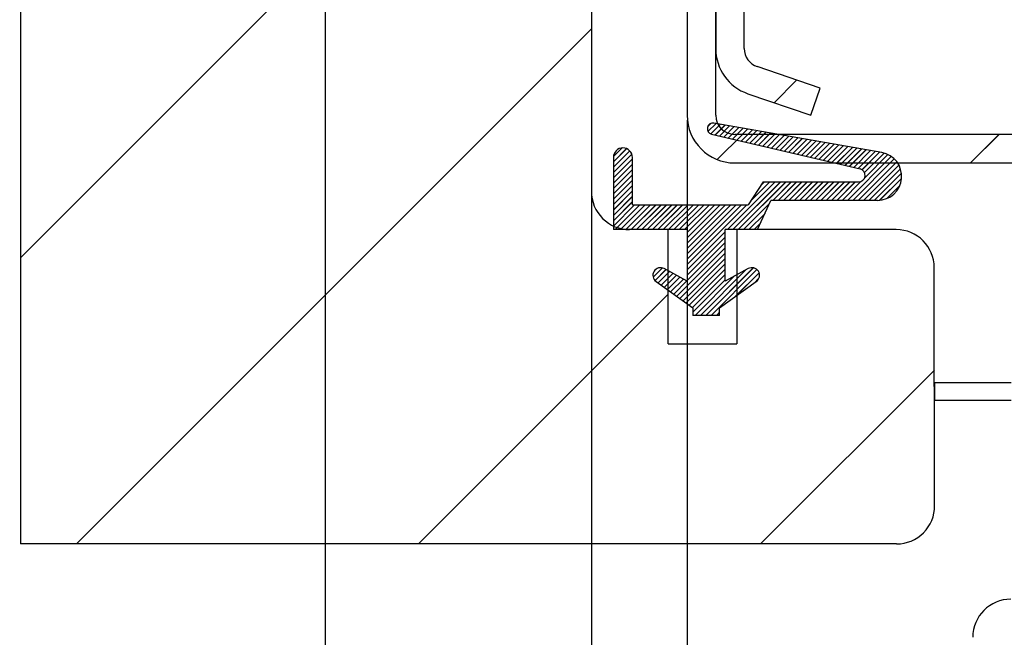
# Paper-space layout 'Feuille 1' of a CAD drawing. Extents: x 102 to 305, y 3 to 297.
# Drawn here: x 266 to 278, y 33 to 41 of the extents above; entities that cross this region are included whole.
import ezdxf

# ---------------------------------------------------------------- set-up
doc = ezdxf.new("R2010")
doc.units = 0
doc.header["$PDSIZE"] = -1
doc.linetypes.add('SLD-CONTINUE', pattern=[0])
doc.layers.get('0').update_dxf_attribs({"linetype": 'CONTINUOUS'})
doc.layers.get('Defpoints').update_dxf_attribs({"linetype": 'CONTINUOUS'})
doc.layers.add('FORMAT', color=7, linetype='SLD-CONTINUE')
doc.styles.add('SLDTEXTSTYLE0', font='TXT', dxfattribs={"width": 0.75})
doc.dimstyles.new('SLDDIMSTYLE0', dxfattribs={"dimtxt": 2.910417, "dimasz": 1.016, "dimexe": 0, "dimexo": 0.0625, "dimgap": 0.727604, "dimtad": 1, "dimlfac": 4, "dimrnd": 1e-09, "dimzin": 12, "dimdsep": 46, "dimtxsty": 'SLDTEXTSTYLE0', "dimblk1": 'DOT', "dimblk2": 'DOT', "dimsah": 1, "dimcen": 0.09, "dimadec": 0, "dimazin": 0, "dimtfac": 1, "dimtofl": 0, "dimtmove": 0, "dimatfit": 3, "dimldrblk": 'DOT', "dimfxl": 1, "dimtolj": 1, "dimtzin": 12, "dimarcsym": 0})
doc.dimstyles.new('SLDDIMSTYLE1', dxfattribs={"dimtxt": 2.910417, "dimasz": 1.016, "dimexe": 0, "dimexo": 0.0625, "dimgap": 0.727604, "dimtad": 1, "dimdec": 0, "dimlfac": 4, "dimrnd": 1e-09, "dimzin": 12, "dimdsep": 46, "dimtxsty": 'SLDTEXTSTYLE0', "dimblk1": 'DOT', "dimblk2": 'DOT', "dimsah": 1, "dimcen": 0.09, "dimadec": 0, "dimazin": 0, "dimtfac": 1, "dimtofl": 0, "dimtmove": 0, "dimatfit": 3, "dimldrblk": 'DOT', "dimfxl": 1, "dimtolj": 1, "dimtzin": 12, "dimarcsym": 0})

# ---------------------------------------------------------------- blocks, each defined once
blk = doc.blocks.new('SW_BROKEN_VIEW_1')
at = {"color": 0, "linetype": 'SLD-CONTINUE'}
blk.add_arc((145.059, -19.282), 0.5, 90.0057, 180.0008, dxfattribs=at)
blk = doc.blocks.new('_DOT')
at = {"color": 0, "linetype": 'ByBlock'}
blk.add_line((-0.5, 0), (-1, 0), dxfattribs=at)
at = {"color": 0, "linetype": 'ByBlock', "const_width": 0.5}
blk.add_lwpolyline([(-0.25, 0, 1), (0.25, 0, 1)], format="xyb", close=True, dxfattribs=at)
blk = doc.blocks.new('*D60')
at = {"layer": 'Defpoints', "color": 0}
for p in [(143.369, 58.883), (143.369, 57.987), (269.584, 28.783)]:
    blk.add_point(p, dxfattribs=at)
at = {"layer": 'FORMAT', "color": 0, "lineweight": -2}
for p, q in [((143.369, 58.821), (143.369, 57.987)), ((268.568, 57.987), (144.385, 57.987)), ((269.584, 28.846), (269.584, 57.987))]:
    blk.add_line(p, q, dxfattribs=at)
at = {"layer": 'FORMAT', "color": 0, "lineweight": -2, "xscale": 1.016, "yscale": 1.016, "zscale": 1.016, "rotation": 180}
blk.add_blockref('_DOT', (143.369, 57.987), dxfattribs=at)
at = {"layer": 'FORMAT', "color": 0, "lineweight": -2, "xscale": 1.016, "yscale": 1.016, "zscale": 1.016}
blk.add_blockref('_DOT', (269.584, 57.987), dxfattribs=at)
at = {"layer": 'FORMAT', "color": 0, "insert": (207.93, 60.655), "char_height": 2.91042, "attachment_point": 5, "style": 'SLDTEXTSTYLE0'}
blk.add_mtext('\\A1;Passage libre vantail (L-24) : 896', dxfattribs=at)
blk = doc.blocks.new('*D61')
at = {"layer": 'Defpoints', "color": 0}
for p in [(140.877, 39.133), (273.077, 39.133), (273.077, 24.883)]:
    blk.add_point(p, dxfattribs=at)
at = {"layer": 'FORMAT', "color": 0, "lineweight": -2}
for p, q in [((140.877, 39.071), (140.877, 24.883)), ((273.077, 39.071), (273.077, 24.883)), ((141.893, 24.883), (272.061, 24.883))]:
    blk.add_line(p, q, dxfattribs=at)
at = {"layer": 'FORMAT', "color": 0, "lineweight": -2, "xscale": 1.016, "yscale": 1.016, "zscale": 1.016, "rotation": 180}
blk.add_blockref('_DOT', (140.877, 24.883), dxfattribs=at)
at = {"layer": 'FORMAT', "color": 0, "lineweight": -2, "xscale": 1.016, "yscale": 1.016, "zscale": 1.016}
blk.add_blockref('_DOT', (273.077, 24.883), dxfattribs=at)
at = {"layer": 'FORMAT', "color": 0, "insert": (205.095, 27.066), "char_height": 2.91042, "attachment_point": 5, "style": 'SLDTEXTSTYLE0'}
blk.add_mtext('\\A1;Cote nominale du vantail (L) : 920', dxfattribs=at)
blk = doc.blocks.new('*D62')
at = {"layer": 'Defpoints', "color": 0}
for p in [(139.619, 40.133), (274.334, 40.133), (274.334, 18.996)]:
    blk.add_point(p, dxfattribs=at)
at = {"layer": 'FORMAT', "color": 0, "lineweight": -2}
for p, q in [((139.619, 40.071), (139.619, 18.996)), ((274.334, 40.071), (274.334, 18.996)), ((140.635, 18.996), (273.318, 18.996))]:
    blk.add_line(p, q, dxfattribs=at)
at = {"layer": 'FORMAT', "color": 0, "lineweight": -2, "xscale": 1.016, "yscale": 1.016, "zscale": 1.016, "rotation": 180}
blk.add_blockref('_DOT', (139.619, 18.996), dxfattribs=at)
at = {"layer": 'FORMAT', "color": 0, "lineweight": -2, "xscale": 1.016, "yscale": 1.016, "zscale": 1.016}
blk.add_blockref('_DOT', (274.334, 18.996), dxfattribs=at)
at = {"layer": 'FORMAT', "color": 0, "insert": (205.095, 21.179), "char_height": 2.91042, "attachment_point": 5, "style": 'SLDTEXTSTYLE0'}
blk.add_mtext('\\A1;Fond de feuillure huisserie (L+10) : 930', dxfattribs=at)
blk = doc.blocks.new('*D63')
at = {"layer": 'Defpoints', "color": 0}
for p in [(129.619, 40.133), (284.334, 40.133), (129.619, 12.765)]:
    blk.add_point(p, dxfattribs=at)
at = {"layer": 'FORMAT', "color": 0, "lineweight": -2}
for p, q in [((129.619, 40.071), (129.619, 12.765)), ((284.334, 40.071), (284.334, 12.765)), ((283.318, 12.765), (130.635, 12.765))]:
    blk.add_line(p, q, dxfattribs=at)
at = {"layer": 'FORMAT', "color": 0, "lineweight": -2, "xscale": 1.016, "yscale": 1.016, "zscale": 1.016, "rotation": 180}
blk.add_blockref('_DOT', (129.619, 12.765), dxfattribs=at)
at = {"layer": 'FORMAT', "color": 0, "lineweight": -2, "xscale": 1.016, "yscale": 1.016, "zscale": 1.016}
blk.add_blockref('_DOT', (284.334, 12.765), dxfattribs=at)
at = {"layer": 'FORMAT', "color": 0, "insert": (205.149, 14.947), "char_height": 2.91042, "attachment_point": 5, "style": 'SLDTEXTSTYLE0'}
blk.add_mtext('\\A1;Hors-tout huisserie (L+90) : 1010', dxfattribs=at)
blk = doc.blocks.new('SW_HATCH_1')
at = {"color": 0, "linetype": 'SLD-CONTINUE'}
for p, q in [((-1.632, -20.715), (-9.125, -28.208)), ((-1.632, -25.205), (-8.392, -31.965)), ((1.062, -25.879), (0.767, -26.174)), ((-0.066, -26.446), (-0.105, -26.485)), ((0.004, -26.446), (-0.102, -26.551)), ((0.064, -26.456), (-0.064, -26.584)), ((0.123, -26.467), (-0.008, -26.598)), ((0.183, -26.477), (0.049, -26.612)), ((0.243, -26.488), (0.105, -26.625)), ((0.302, -26.498), (0.162, -26.638)), ((0.351, -26.59), (0.02, -26.921)), ((0.362, -26.509), (0.219, -26.651)), ((0.422, -26.519), (0.276, -26.665)), ((0.481, -26.53), (0.333, -26.678)), ((0.541, -26.54), (0.39, -26.691)), ((0.601, -26.551), (0.447, -26.704)), ((0.66, -26.561), (0.504, -26.718)), ((0.72, -26.572), (0.561, -26.731)), ((0.78, -26.582), (0.618, -26.744)), ((0.839, -26.593), (0.674, -26.757)), ((0.899, -26.603), (0.731, -26.771)), ((0.959, -26.614), (0.788, -26.784)), ((1.018, -26.624), (0.845, -26.797)), ((3.719, -26.59), (3.344, -26.965)), ((1.078, -26.635), (0.902, -26.811)), ((1.137, -26.645), (0.959, -26.824)), ((1.197, -26.656), (1.016, -26.837)), ((1.257, -26.666), (1.073, -26.85)), ((1.316, -26.677), (1.13, -26.864)), ((1.376, -26.687), (1.186, -26.877)), ((1.436, -26.698), (1.243, -26.89)), ((1.495, -26.708), (1.3, -26.903)), ((1.555, -26.719), (1.357, -26.917)), ((1.615, -26.729), (1.414, -26.93)), ((1.674, -26.74), (1.471, -26.943)), ((1.734, -26.75), (1.528, -26.956)), ((-1.23, -26.768), (-1.343, -26.88)), ((-1.169, -26.777), (-1.343, -26.951)), ((-1.128, -26.806), (-1.343, -27.021)), ((-1.101, -26.849), (-1.343, -27.091)), ((1.794, -26.761), (1.585, -26.97)), ((1.853, -26.771), (1.642, -26.983)), ((1.913, -26.782), (1.699, -26.996)), ((2.305, -26.88), (1.73, -27.456)), ((1.973, -26.792), (1.755, -27.009)), ((2.032, -26.803), (1.812, -27.023)), ((2.092, -26.813), (1.869, -27.036)), ((2.152, -26.824), (1.922, -27.053)), ((2.21, -26.836), (1.955, -27.091)), ((2.261, -26.855), (1.956, -27.159)), ((-1.093, -26.911), (-1.343, -27.161)), ((-1.093, -26.982), (-1.343, -27.232)), ((2.344, -26.912), (1.8, -27.456)), ((2.377, -26.949), (1.871, -27.456)), ((2.404, -26.992), (1.941, -27.456)), ((-1.093, -27.052), (-1.343, -27.302)), ((-1.093, -27.122), (-1.343, -27.372)), ((2.425, -27.041), (2.011, -27.456)), ((2.438, -27.098), (2.081, -27.456)), ((-1.093, -27.192), (-1.343, -27.442)), ((-1.093, -27.262), (-1.343, -27.512)), ((0.778, -27.215), (0.153, -27.84)), ((0.849, -27.215), (0.224, -27.84)), ((0.919, -27.215), (0.294, -27.84)), ((0.708, -27.215), (0.458, -27.465)), ((0.638, -27.215), (0.599, -27.254)), ((0.989, -27.215), (0.748, -27.456)), ((1.059, -27.215), (0.818, -27.456)), ((1.129, -27.215), (0.888, -27.456)), ((1.199, -27.215), (0.959, -27.456)), ((1.27, -27.215), (1.029, -27.456)), ((1.34, -27.215), (1.099, -27.456)), ((1.41, -27.215), (1.169, -27.456)), ((1.48, -27.215), (1.239, -27.456)), ((1.55, -27.215), (1.309, -27.456)), ((1.62, -27.215), (1.379, -27.456)), ((1.69, -27.215), (1.45, -27.456)), ((1.761, -27.215), (1.52, -27.456)), ((1.831, -27.215), (1.59, -27.456)), ((1.907, -27.209), (1.66, -27.456)), ((2.44, -27.167), (2.152, -27.454)), ((2.417, -27.26), (2.245, -27.432)), ((-1.093, -27.332), (-1.343, -27.582)), ((-1.093, -27.403), (-1.343, -27.653)), ((-1.093, -27.473), (-1.343, -27.723)), ((-1.065, -27.515), (-1.343, -27.793)), ((-0.995, -27.515), (-1.32, -27.84)), ((-0.925, -27.515), (-1.25, -27.84)), ((-0.855, -27.515), (-1.18, -27.84)), ((-0.784, -27.515), (-1.109, -27.84)), ((-0.714, -27.515), (-1.039, -27.84)), ((-0.644, -27.515), (-0.969, -27.84)), ((-0.574, -27.515), (-0.899, -27.84)), ((-0.504, -27.515), (-0.829, -27.84)), ((-0.434, -27.515), (-0.759, -27.84)), ((-0.363, -27.515), (-0.688, -27.84)), ((-0.293, -27.515), (-0.618, -27.84)), ((-0.223, -27.515), (-0.548, -27.84)), ((-0.153, -27.515), (-0.478, -27.84)), ((-0.083, -27.515), (-0.408, -27.84)), ((-0.013, -27.515), (-0.375, -27.877)), ((0.057, -27.515), (-0.375, -27.947)), ((0.128, -27.515), (-0.375, -28.017)), ((0.198, -27.515), (-0.375, -28.088)), ((0.268, -27.515), (-0.375, -28.158)), ((0.338, -27.515), (-0.375, -28.228)), ((0.408, -27.515), (-0.375, -28.298)), ((0.706, -27.498), (0.364, -27.84)), ((0.647, -27.627), (0.434, -27.84)), ((0.588, -27.756), (0.504, -27.84)), ((0.125, -27.868), (-0.375, -28.368)), ((0.125, -27.938), (-0.375, -28.438)), ((0.125, -28.008), (-0.375, -28.508)), ((0.125, -28.079), (-0.511, -28.715)), ((0.125, -28.149), (-0.47, -28.744)), ((0.125, -28.219), (-0.429, -28.773)), ((0.125, -28.289), (-0.388, -28.802)), ((-0.7, -28.343), (-0.822, -28.464)), ((-0.653, -28.365), (-0.797, -28.509)), ((-0.607, -28.39), (-0.757, -28.54)), ((-0.561, -28.414), (-0.716, -28.569)), ((0.125, -28.359), (-0.347, -28.831)), ((0.125, -28.429), (-0.306, -28.86)), ((0.396, -28.368), (-0.2, -28.965)), ((0.494, -28.341), (-0.13, -28.965)), ((0.541, -28.364), (-0.06, -28.965)), ((0.569, -28.406), (0.26, -28.715)), ((-0.516, -28.439), (-0.675, -28.598)), ((-0.47, -28.463), (-0.634, -28.627)), ((-0.425, -28.488), (-0.593, -28.656)), ((-0.379, -28.513), (-0.552, -28.685)), ((0.125, -28.5), (-0.3, -28.925)), ((0.244, -28.45), (-0.27, -28.965)), ((0.567, -28.478), (0.503, -28.543)), ((-0.625, -28.688), (-3.901, -31.965)), ((0.05, -28.925), (0.011, -28.965)), ((2.871, -29.682), (0.589, -31.965))]:
    blk.add_line(p, q, dxfattribs=at)

psp = doc.layouts.new('Feuille 1')

# ---------------------------------------------------------------- linework, layer by layer
at = {"color": 7, "linetype": 'SLD-CONTINUE'}
for p, q in [((265.58384, 47.50813), (265.58384, 34.50813)), ((273.07664, 47.00813), (273.07664, 39.13313)), ((274.33384, 46.88313), (274.33384, 40.13313)), ((274.70884, 40.13313), (274.70884, 46.88313)), ((274.70884, 46.50813), (274.70884, 41.00813)), ((275.08384, 41.00813), (275.08384, 46.50813)), ((273.07664, 45.7576), (265.58384, 38.2648)), ((273.07664, 45.7576), (265.58384, 38.2648)), ((273.07664, 45.7576), (265.58384, 38.2648)), ((273.07664, 41.26747), (266.3173, 34.50813)), ((273.07664, 41.26747), (266.3173, 34.50813)), ((273.07664, 41.26747), (266.3173, 34.50813)), ((276.08046, 40.48786), (275.25276, 40.77164)), ((275.77079, 40.59403), (275.47558, 40.29882)), ((275.77079, 40.59403), (275.47558, 40.29882)), ((275.77079, 40.59403), (275.47558, 40.29882)), ((275.95884, 40.13313), (276.08046, 40.48786)), ((275.13114, 40.41691), (275.95884, 40.13313)), ((274.64235, 40.02685), (274.60367, 39.98817)), ((274.64235, 40.02685), (274.60367, 39.98817)), ((274.64235, 40.02685), (274.60367, 39.98817)), ((274.71282, 40.02717), (274.60702, 39.92136)), ((274.71282, 40.02717), (274.60702, 39.92136)), ((274.71282, 40.02717), (274.60702, 39.92136)), ((274.77248, 40.01667), (274.64437, 39.88856)), ((274.77248, 40.01667), (274.64437, 39.88856)), ((274.77248, 40.01667), (274.64437, 39.88856)), ((276.88859, 39.64422), (274.68539, 40.03199)), ((274.83214, 40.00617), (274.70053, 39.87456)), ((274.83214, 40.00617), (274.70053, 39.87456)), ((274.83214, 40.00617), (274.70053, 39.87456)), ((274.8918, 39.99567), (274.75743, 39.86129)), ((274.8918, 39.99567), (274.75743, 39.86129)), ((274.8918, 39.99567), (274.75743, 39.86129)), ((274.95145, 39.98517), (274.81432, 39.84803)), ((274.95145, 39.98517), (274.81432, 39.84803)), ((274.95145, 39.98517), (274.81432, 39.84803)), ((275.01111, 39.97467), (274.87121, 39.83476)), ((275.01111, 39.97467), (274.87121, 39.83476)), ((275.01111, 39.97467), (274.87121, 39.83476)), ((275.07077, 39.96416), (274.9281, 39.8215)), ((275.07077, 39.96416), (274.9281, 39.8215)), ((275.07077, 39.96416), (274.9281, 39.8215)), ((275.13042, 39.95366), (274.985, 39.80824)), ((275.13042, 39.95366), (274.985, 39.80824)), ((275.13042, 39.95366), (274.985, 39.80824)), ((275.19009, 39.94316), (275.04189, 39.79497)), ((275.19009, 39.94316), (275.04189, 39.79497)), ((275.19009, 39.94316), (275.04189, 39.79497)), ((274.65536, 39.88509), (276.60371, 39.43084)), ((275.05989, 39.88313), (274.72878, 39.55201)), ((275.05989, 39.88313), (274.72878, 39.55201)), ((275.05989, 39.88313), (274.72878, 39.55201)), ((283.70884, 39.88313), (274.95884, 39.88313)), ((275.24975, 39.93266), (275.09879, 39.78171)), ((275.24975, 39.93266), (275.09879, 39.78171)), ((275.24975, 39.93266), (275.09879, 39.78171)), ((275.3094, 39.92216), (275.15568, 39.76844)), ((275.3094, 39.92216), (275.15568, 39.76844)), ((275.3094, 39.92216), (275.15568, 39.76844)), ((275.36906, 39.91166), (275.21257, 39.75518)), ((275.36906, 39.91166), (275.21257, 39.75518)), ((275.36906, 39.91166), (275.21257, 39.75518)), ((275.42872, 39.90116), (275.26947, 39.74191)), ((275.42872, 39.90116), (275.26947, 39.74191)), ((275.42872, 39.90116), (275.26947, 39.74191)), ((275.48837, 39.89066), (275.32636, 39.72865)), ((275.48837, 39.89066), (275.32636, 39.72865)), ((275.48837, 39.89066), (275.32636, 39.72865)), ((275.54804, 39.88016), (275.38325, 39.71538)), ((275.54804, 39.88016), (275.38325, 39.71538)), ((275.54804, 39.88016), (275.38325, 39.71538)), ((275.60769, 39.86966), (275.44015, 39.70212)), ((275.60769, 39.86966), (275.44015, 39.70212)), ((275.60769, 39.86966), (275.44015, 39.70212)), ((275.66735, 39.85916), (275.49704, 39.68886)), ((275.66735, 39.85916), (275.49704, 39.68886)), ((275.66735, 39.85916), (275.49704, 39.68886)), ((275.72701, 39.84866), (275.55394, 39.67559)), ((275.72701, 39.84866), (275.55394, 39.67559)), ((275.72701, 39.84866), (275.55394, 39.67559)), ((275.78666, 39.83816), (275.61083, 39.66233)), ((275.78666, 39.83816), (275.61083, 39.66233)), ((275.78666, 39.83816), (275.61083, 39.66233)), ((275.84632, 39.82766), (275.66772, 39.64906)), ((275.84632, 39.82766), (275.66772, 39.64906)), ((275.84632, 39.82766), (275.66772, 39.64906)), ((275.90598, 39.81716), (275.72462, 39.6358)), ((275.90598, 39.81716), (275.72462, 39.6358)), ((275.90598, 39.81716), (275.72462, 39.6358)), ((278.42749, 39.88313), (278.05249, 39.50813)), ((278.42749, 39.88313), (278.05249, 39.50813)), ((278.42749, 39.88313), (278.05249, 39.50813)), ((273.53945, 39.6957), (273.36561, 39.52186)), ((273.53945, 39.6957), (273.36561, 39.52186)), ((273.53945, 39.6957), (273.36561, 39.52186)), ((273.47865, 39.70506), (273.36619, 39.59259)), ((273.47865, 39.70506), (273.36619, 39.59259)), ((273.47865, 39.70506), (273.36619, 39.59259)), ((275.96564, 39.80666), (275.78152, 39.62253)), ((275.96564, 39.80666), (275.78152, 39.62253)), ((275.96564, 39.80666), (275.78152, 39.62253)), ((276.0253, 39.79616), (275.83841, 39.60927)), ((276.0253, 39.79616), (275.83841, 39.60927)), ((276.0253, 39.79616), (275.83841, 39.60927)), ((276.08496, 39.78566), (275.8953, 39.596)), ((276.08496, 39.78566), (275.8953, 39.596)), ((276.08496, 39.78566), (275.8953, 39.596)), ((276.14461, 39.77516), (275.95219, 39.58274)), ((276.14461, 39.77516), (275.95219, 39.58274)), ((276.14461, 39.77516), (275.95219, 39.58274)), ((276.20427, 39.76466), (276.00909, 39.56948)), ((276.20427, 39.76466), (276.00909, 39.56948)), ((276.20427, 39.76466), (276.00909, 39.56948)), ((276.26393, 39.75416), (276.06598, 39.55621)), ((276.26393, 39.75416), (276.06598, 39.55621)), ((276.26393, 39.75416), (276.06598, 39.55621)), ((276.32359, 39.74366), (276.12287, 39.54295)), ((276.32359, 39.74366), (276.12287, 39.54295)), ((276.32359, 39.74366), (276.12287, 39.54295)), ((276.38325, 39.73316), (276.17977, 39.52968)), ((276.38325, 39.73316), (276.17977, 39.52968)), ((276.38325, 39.73316), (276.17977, 39.52968)), ((276.4429, 39.72266), (276.23666, 39.51642)), ((276.4429, 39.72266), (276.23666, 39.51642)), ((276.4429, 39.72266), (276.23666, 39.51642)), ((276.50256, 39.71216), (276.29356, 39.50315)), ((276.50256, 39.71216), (276.29356, 39.50315)), ((276.50256, 39.71216), (276.29356, 39.50315)), ((276.56222, 39.70166), (276.35045, 39.48989)), ((276.56222, 39.70166), (276.35045, 39.48989)), ((276.56222, 39.70166), (276.35045, 39.48989)), ((276.62187, 39.69116), (276.40734, 39.47663)), ((276.62187, 39.69116), (276.40734, 39.47663)), ((276.62187, 39.69116), (276.40734, 39.47663)), ((273.58095, 39.66703), (273.36561, 39.4517)), ((273.58095, 39.66703), (273.36561, 39.4517)), ((273.58095, 39.66703), (273.36561, 39.4517)), ((273.60791, 39.62384), (273.36561, 39.38154)), ((273.60791, 39.62384), (273.36561, 39.38154)), ((273.60791, 39.62384), (273.36561, 39.38154)), ((273.36561, 39.58063), (273.36561, 38.63313)), ((273.61562, 39.56139), (273.36561, 39.31139)), ((273.61562, 39.56139), (273.36561, 39.31139)), ((273.61562, 39.56139), (273.36561, 39.31139)), ((273.61562, 38.95813), (273.61562, 39.58063)), ((277.01424, 39.59241), (276.43909, 39.01726)), ((277.01424, 39.59241), (276.43909, 39.01726)), ((277.01424, 39.59241), (276.43909, 39.01726)), ((276.68154, 39.68066), (276.46423, 39.46336)), ((276.68154, 39.68066), (276.46423, 39.46336)), ((276.68154, 39.68066), (276.46423, 39.46336)), ((277.05279, 39.5608), (276.50925, 39.01726)), ((277.05279, 39.5608), (276.50925, 39.01726)), ((277.05279, 39.5608), (276.50925, 39.01726)), ((276.7412, 39.67016), (276.52113, 39.4501)), ((276.7412, 39.67016), (276.52113, 39.4501)), ((276.7412, 39.67016), (276.52113, 39.4501)), ((276.80085, 39.65966), (276.57803, 39.43683)), ((276.80085, 39.65966), (276.57803, 39.43683)), ((276.80085, 39.65966), (276.57803, 39.43683)), ((276.86051, 39.64916), (276.63081, 39.41946)), ((276.86051, 39.64916), (276.63081, 39.41946)), ((276.86051, 39.64916), (276.63081, 39.41946)), ((276.91885, 39.63734), (276.66345, 39.38194)), ((276.91885, 39.63734), (276.66345, 39.38194)), ((276.91885, 39.63734), (276.66345, 39.38194)), ((276.96987, 39.6182), (276.66527, 39.3136)), ((276.96987, 39.6182), (276.66527, 39.3136)), ((276.96987, 39.6182), (276.66527, 39.3136)), ((273.61562, 39.49123), (273.36561, 39.24123)), ((273.61562, 39.49123), (273.36561, 39.24123)), ((273.61562, 39.49123), (273.36561, 39.24123)), ((274.95884, 39.50813), (283.70884, 39.50813)), ((277.08578, 39.52364), (276.57941, 39.01726)), ((277.08578, 39.52364), (276.57941, 39.01726)), ((277.08578, 39.52364), (276.57941, 39.01726)), ((277.11308, 39.48077), (276.64957, 39.01726)), ((277.11308, 39.48077), (276.64957, 39.01726)), ((277.11308, 39.48077), (276.64957, 39.01726)), ((277.13399, 39.43153), (276.71972, 39.01726)), ((277.13399, 39.43153), (276.71972, 39.01726)), ((277.13399, 39.43153), (276.71972, 39.01726)), ((273.61562, 39.42107), (273.36561, 39.17107)), ((273.61562, 39.42107), (273.36561, 39.17107)), ((273.61562, 39.42107), (273.36561, 39.17107)), ((273.61562, 39.35091), (273.36561, 39.10091)), ((273.61562, 39.35091), (273.36561, 39.10091)), ((273.61562, 39.35091), (273.36561, 39.10091)), ((277.147, 39.37438), (276.78988, 39.01726)), ((277.147, 39.37438), (276.78988, 39.01726)), ((277.147, 39.37438), (276.78988, 39.01726)), ((277.14852, 39.30574), (276.86123, 39.01845)), ((277.14852, 39.30574), (276.86123, 39.01845)), ((277.14852, 39.30574), (276.86123, 39.01845)), ((273.61562, 39.28075), (273.36561, 39.03075)), ((273.61562, 39.28075), (273.36561, 39.03075)), ((273.61562, 39.28075), (273.36561, 39.03075)), ((273.61562, 39.21059), (273.36561, 38.96059)), ((273.61562, 39.21059), (273.36561, 38.96059)), ((273.61562, 39.21059), (273.36561, 38.96059)), ((275.48727, 39.25813), (274.86226, 38.63313)), ((275.48727, 39.25813), (274.86226, 38.63313)), ((275.48727, 39.25813), (274.86226, 38.63313)), ((275.55742, 39.25813), (274.93243, 38.63313)), ((275.55742, 39.25813), (274.93243, 38.63313)), ((275.55742, 39.25813), (274.93243, 38.63313)), ((275.62759, 39.25813), (275.00258, 38.63313)), ((275.62759, 39.25813), (275.00258, 38.63313)), ((275.62759, 39.25813), (275.00258, 38.63313)), ((275.33384, 39.25813), (275.13384, 38.95813)), ((275.41711, 39.25813), (275.1673, 39.00832)), ((275.41711, 39.25813), (275.1673, 39.00832)), ((275.41711, 39.25813), (275.1673, 39.00832)), ((275.34695, 39.25813), (275.30761, 39.2188)), ((275.34695, 39.25813), (275.30761, 39.2188)), ((275.34695, 39.25813), (275.30761, 39.2188)), ((275.33384, 39.25813), (276.58384, 39.25813)), ((275.69774, 39.25813), (275.45687, 39.01726)), ((275.69774, 39.25813), (275.45687, 39.01726)), ((275.69774, 39.25813), (275.45687, 39.01726)), ((275.7679, 39.25813), (275.52703, 39.01726)), ((275.7679, 39.25813), (275.52703, 39.01726)), ((275.7679, 39.25813), (275.52703, 39.01726)), ((275.83806, 39.25813), (275.59719, 39.01726)), ((275.83806, 39.25813), (275.59719, 39.01726)), ((275.83806, 39.25813), (275.59719, 39.01726)), ((275.90821, 39.25813), (275.66735, 39.01726)), ((275.90821, 39.25813), (275.66735, 39.01726)), ((275.90821, 39.25813), (275.66735, 39.01726)), ((275.97837, 39.25813), (275.7375, 39.01726)), ((275.97837, 39.25813), (275.7375, 39.01726)), ((275.97837, 39.25813), (275.7375, 39.01726)), ((276.04853, 39.25813), (275.80767, 39.01726)), ((276.04853, 39.25813), (275.80767, 39.01726)), ((276.04853, 39.25813), (275.80767, 39.01726)), ((276.11869, 39.25813), (275.87782, 39.01726)), ((276.11869, 39.25813), (275.87782, 39.01726)), ((276.11869, 39.25813), (275.87782, 39.01726)), ((276.18885, 39.25813), (275.94798, 39.01726)), ((276.18885, 39.25813), (275.94798, 39.01726)), ((276.18885, 39.25813), (275.94798, 39.01726)), ((276.25901, 39.25813), (276.01814, 39.01726)), ((276.25901, 39.25813), (276.01814, 39.01726)), ((276.25901, 39.25813), (276.01814, 39.01726)), ((276.32916, 39.25813), (276.0883, 39.01726)), ((276.32916, 39.25813), (276.0883, 39.01726)), ((276.32916, 39.25813), (276.0883, 39.01726)), ((276.39933, 39.25813), (276.15846, 39.01726)), ((276.39933, 39.25813), (276.15846, 39.01726)), ((276.39933, 39.25813), (276.15846, 39.01726)), ((276.46948, 39.25813), (276.22862, 39.01726)), ((276.46948, 39.25813), (276.22862, 39.01726)), ((276.46948, 39.25813), (276.22862, 39.01726)), ((276.53964, 39.25813), (276.29877, 39.01726)), ((276.53964, 39.25813), (276.29877, 39.01726)), ((276.53964, 39.25813), (276.29877, 39.01726)), ((276.61588, 39.2642), (276.36893, 39.01726)), ((276.61588, 39.2642), (276.36893, 39.01726)), ((276.61588, 39.2642), (276.36893, 39.01726)), ((277.126, 39.21306), (276.95391, 39.04097)), ((277.126, 39.21306), (276.95391, 39.04097)), ((277.126, 39.21306), (276.95391, 39.04097)), ((273.61562, 39.14044), (273.36561, 38.89044)), ((273.61562, 39.14044), (273.36561, 38.89044)), ((273.61562, 39.14044), (273.36561, 38.89044)), ((273.61562, 39.07028), (273.36561, 38.82028)), ((273.61562, 39.07028), (273.36561, 38.82028)), ((273.61562, 39.07028), (273.36561, 38.82028)), ((273.61562, 39.00012), (273.36561, 38.75012)), ((273.61562, 39.00012), (273.36561, 38.75012)), ((273.61562, 39.00012), (273.36561, 38.75012)), ((273.64379, 38.95813), (273.36561, 38.67996)), ((273.64379, 38.95813), (273.36561, 38.67996)), ((273.64379, 38.95813), (273.36561, 38.67996)), ((273.71394, 38.95813), (273.38894, 38.63313)), ((273.71394, 38.95813), (273.38894, 38.63313)), ((273.71394, 38.95813), (273.38894, 38.63313)), ((273.7841, 38.95813), (273.4591, 38.63313)), ((273.7841, 38.95813), (273.4591, 38.63313)), ((273.7841, 38.95813), (273.4591, 38.63313)), ((273.85426, 38.95813), (273.52926, 38.63313)), ((273.85426, 38.95813), (273.52926, 38.63313)), ((273.85426, 38.95813), (273.52926, 38.63313)), ((273.92442, 38.95813), (273.59942, 38.63313)), ((273.92442, 38.95813), (273.59942, 38.63313)), ((273.92442, 38.95813), (273.59942, 38.63313)), ((273.61562, 38.95813), (275.13384, 38.95813)), ((273.99458, 38.95813), (273.66957, 38.63313)), ((273.99458, 38.95813), (273.66957, 38.63313)), ((273.99458, 38.95813), (273.66957, 38.63313)), ((274.06474, 38.95813), (273.73974, 38.63313)), ((274.06474, 38.95813), (273.73974, 38.63313)), ((274.06474, 38.95813), (273.73974, 38.63313)), ((274.13489, 38.95813), (273.80989, 38.63313)), ((274.13489, 38.95813), (273.80989, 38.63313)), ((274.13489, 38.95813), (273.80989, 38.63313)), ((274.20505, 38.95813), (273.88005, 38.63313)), ((274.20505, 38.95813), (273.88005, 38.63313)), ((274.20505, 38.95813), (273.88005, 38.63313)), ((274.27521, 38.95813), (273.95021, 38.63313)), ((274.27521, 38.95813), (273.95021, 38.63313)), ((274.27521, 38.95813), (273.95021, 38.63313)), ((274.34536, 38.95813), (274.02037, 38.63313)), ((274.34536, 38.95813), (274.02037, 38.63313)), ((274.34536, 38.95813), (274.02037, 38.63313)), ((274.41553, 38.95813), (274.09052, 38.63313)), ((274.41553, 38.95813), (274.09052, 38.63313)), ((274.41553, 38.95813), (274.09052, 38.63313)), ((274.48568, 38.95813), (274.16069, 38.63313)), ((274.48568, 38.95813), (274.16069, 38.63313)), ((274.48568, 38.95813), (274.16069, 38.63313)), ((274.55584, 38.95813), (274.23084, 38.63313)), ((274.55584, 38.95813), (274.23084, 38.63313)), ((274.55584, 38.95813), (274.23084, 38.63313)), ((274.626, 38.95813), (274.301, 38.63313)), ((274.626, 38.95813), (274.301, 38.63313)), ((274.626, 38.95813), (274.301, 38.63313)), ((274.69616, 38.95813), (274.33384, 38.59581)), ((274.76631, 38.95813), (274.33384, 38.52565)), ((274.83648, 38.95813), (274.33384, 38.45549)), ((274.90663, 38.95813), (274.33384, 38.38534)), ((274.97679, 38.95813), (274.33384, 38.31518)), ((275.04695, 38.95813), (274.33384, 38.24502)), ((275.11711, 38.95813), (274.33384, 38.17486)), ((274.69616, 38.95813), (274.33384, 38.59581)), ((274.76631, 38.95813), (274.33384, 38.52565)), ((274.83648, 38.95813), (274.33384, 38.45549)), ((274.90663, 38.95813), (274.33384, 38.38534)), ((274.97679, 38.95813), (274.33384, 38.31518)), ((275.04695, 38.95813), (274.33384, 38.24502)), ((275.11711, 38.95813), (274.33384, 38.17486)), ((274.69616, 38.95813), (274.33384, 38.59581)), ((274.76631, 38.95813), (274.33384, 38.52565)), ((274.83648, 38.95813), (274.33384, 38.45549)), ((274.90663, 38.95813), (274.33384, 38.38534)), ((274.97679, 38.95813), (274.33384, 38.31518)), ((275.04695, 38.95813), (274.33384, 38.24502)), ((275.11711, 38.95813), (274.33384, 38.17486)), ((275.41456, 38.97495), (275.07274, 38.63313)), ((275.41456, 38.97495), (275.07274, 38.63313)), ((275.41456, 38.97495), (275.07274, 38.63313)), ((275.25884, 38.63313), (275.43384, 39.01726)), ((276.83384, 39.01726), (275.43384, 39.01726)), ((275.35586, 38.84609), (275.1429, 38.63313)), ((275.35586, 38.84609), (275.1429, 38.63313)), ((275.35586, 38.84609), (275.1429, 38.63313)), ((275.29715, 38.71722), (275.21306, 38.63313)), ((275.29715, 38.71722), (275.21306, 38.63313)), ((275.29715, 38.71722), (275.21306, 38.63313)), ((274.33384, 38.63313), (273.36561, 38.63313)), ((274.08384, 38.63313), (273.57664, 38.63313)), ((274.08384, 37.13313), (274.08384, 38.63313)), ((274.33384, 38.63313), (274.33384, 37.95813)), ((274.83384, 38.6047), (274.33384, 38.1047)), ((274.83384, 38.6047), (274.33384, 38.1047)), ((274.83384, 38.6047), (274.33384, 38.1047)), ((274.83384, 38.53454), (274.33384, 38.03454)), ((274.83384, 38.53454), (274.33384, 38.03454)), ((274.83384, 38.53454), (274.33384, 38.03454)), ((274.83384, 37.95813), (274.83384, 38.63313)), ((275.25884, 38.63313), (274.83384, 38.63313)), ((277.07751, 38.63313), (274.98384, 38.63313)), ((274.98384, 38.63313), (274.98384, 37.13313)), ((274.83384, 38.39423), (274.19783, 37.75822)), ((274.83384, 38.39423), (274.19783, 37.75822)), ((274.83384, 38.39423), (274.19783, 37.75822)), ((274.83384, 38.46439), (274.33384, 37.96439)), ((274.83384, 38.46439), (274.33384, 37.96439)), ((274.83384, 38.46439), (274.33384, 37.96439)), ((274.83384, 38.32407), (274.23882, 37.72905)), ((274.83384, 38.32407), (274.23882, 37.72905)), ((274.83384, 38.32407), (274.23882, 37.72905)), ((274.83384, 38.25391), (274.27982, 37.69989)), ((274.83384, 38.25391), (274.27982, 37.69989)), ((274.83384, 38.25391), (274.27982, 37.69989)), ((274.83384, 38.18375), (274.32082, 37.67073)), ((274.83384, 38.18375), (274.32082, 37.67073)), ((274.83384, 38.18375), (274.32082, 37.67073)), ((277.58296, 35.009), (277.57751, 38.134)), ((274.00841, 38.13006), (273.88691, 38.00856)), ((274.00841, 38.13006), (273.88691, 38.00856)), ((274.00841, 38.13006), (273.88691, 38.00856)), ((274.05622, 38.10772), (273.91203, 37.96353)), ((274.05622, 38.10772), (273.91203, 37.96353)), ((274.05622, 38.10772), (273.91203, 37.96353)), ((274.10181, 38.08315), (273.95184, 37.93318)), ((274.10181, 38.08315), (273.95184, 37.93318)), ((274.10181, 38.08315), (273.95184, 37.93318)), ((274.14741, 38.05859), (273.99284, 37.90402)), ((274.14741, 38.05859), (273.99284, 37.90402)), ((274.14741, 38.05859), (273.99284, 37.90402)), ((274.33384, 37.95813), (274.03128, 38.12116)), ((274.193, 38.03402), (274.03383, 37.87486)), ((274.193, 38.03402), (274.03383, 37.87486)), ((274.193, 38.03402), (274.03383, 37.87486)), ((274.23859, 38.00945), (274.07483, 37.8457)), ((274.23859, 38.00945), (274.07483, 37.8457)), ((274.23859, 38.00945), (274.07483, 37.8457)), ((274.83384, 38.11359), (274.36181, 37.64157)), ((274.83384, 38.11359), (274.36181, 37.64157)), ((274.83384, 38.11359), (274.36181, 37.64157)), ((274.83384, 38.04344), (274.40282, 37.61241)), ((274.83384, 38.04344), (274.40282, 37.61241)), ((274.83384, 38.04344), (274.40282, 37.61241)), ((274.95312, 38.02241), (274.43885, 37.50813)), ((274.95312, 38.02241), (274.43885, 37.50813)), ((274.95312, 38.02241), (274.43885, 37.50813)), ((275.10526, 38.10438), (274.50901, 37.50813)), ((275.10526, 38.10438), (274.50901, 37.50813)), ((275.10526, 38.10438), (274.50901, 37.50813)), ((275.20243, 38.13139), (274.57916, 37.50813)), ((275.20243, 38.13139), (274.57916, 37.50813)), ((275.20243, 38.13139), (274.57916, 37.50813)), ((275.24963, 38.10844), (274.64933, 37.50813)), ((275.24963, 38.10844), (274.64933, 37.50813)), ((275.24963, 38.10844), (274.64933, 37.50813)), ((275.13641, 38.12116), (274.83384, 37.95813)), ((275.27804, 38.06669), (274.96887, 37.75751)), ((275.27804, 38.06669), (274.96887, 37.75751)), ((275.27804, 38.06669), (274.96887, 37.75751)), ((273.92588, 37.95164), (274.40884, 37.60813)), ((274.28418, 37.98489), (274.11583, 37.81654)), ((274.28418, 37.98489), (274.11583, 37.81654)), ((274.28418, 37.98489), (274.11583, 37.81654)), ((274.32978, 37.96032), (274.15683, 37.78738)), ((274.32978, 37.96032), (274.15683, 37.78738)), ((274.32978, 37.96032), (274.15683, 37.78738)), ((274.83384, 37.97328), (274.40884, 37.54828)), ((274.83384, 37.97328), (274.40884, 37.54828)), ((274.83384, 37.97328), (274.40884, 37.54828)), ((274.75884, 37.60813), (275.2418, 37.95164)), ((275.27612, 37.99461), (275.21184, 37.93033)), ((275.27612, 37.99461), (275.21184, 37.93033)), ((275.27612, 37.99461), (275.21184, 37.93033)), ((274.08384, 37.78454), (270.80743, 34.50813)), ((274.08384, 37.78454), (270.80743, 34.50813)), ((274.08384, 37.78454), (270.80743, 34.50813)), ((274.40884, 37.60813), (274.40884, 37.50813)), ((274.75884, 37.50813), (274.40884, 37.50813)), ((274.75884, 37.54749), (274.71948, 37.50813)), ((274.75884, 37.54749), (274.71948, 37.50813)), ((274.75884, 37.54749), (274.71948, 37.50813)), ((274.75884, 37.50813), (274.75884, 37.60813)), ((274.08384, 37.13313), (274.98384, 37.13313)), ((277.57985, 36.79043), (275.29756, 34.50813)), ((277.57985, 36.79043), (275.29756, 34.50813)), ((277.57985, 36.79043), (275.29756, 34.50813)), ((277.58055, 36.62187), (277.58055, 36.39439)), ((278.58708, 36.62187), (277.58055, 36.62187)), ((277.58055, 36.39439), (278.58708, 36.39439)), ((277.08297, 34.50813), (265.58384, 34.50813))]:
    psp.add_line(p, q, dxfattribs=at)
for centre, radius, start, end in [((275.33383, 41.00813), 0.62499, 179.999676, 251.075893), ((275.33386, 41.00815), 0.25002, 180.00399, 251.071557), ((274.95884, 40.13313), 0.625, 180.000358, 269.999599), ((274.95884, 40.13313), 0.25, 180.00041, 269.998843), ((274.67239, 39.95813), 0.075, 80.019187, 256.877806), ((273.49061, 39.58063), 0.125, 0.000854, 179.999146), ((276.83384, 39.33313), 0.31587, 269.998753, 80.01881), ((276.58384, 39.34563), 0.0875, 270.000904, 76.873132), ((273.57663, 39.13312), 0.49999, 179.998952, 270.001154), ((277.07751, 38.13313), 0.5, 0.09992, 89.999472), ((273.98384, 38.03313), 0.1, 61.68294, 234.576956), ((275.18384, 38.03313), 0.1, 305.423044, 118.31706), ((277.08297, 35.00813), 0.5, 270.000255, 0.100403)]:
    psp.add_arc(centre, radius, start, end, dxfattribs=at)

# ---------------------------------------------------------------- block references
psp.add_blockref('SW_HATCH_1', (274.70884, 66.47285), dxfattribs=at)
at = {"color": 7, "linetype": 'Continuous'}
psp.add_blockref('SW_BROKEN_VIEW_1', (133.52458, 52.56545), dxfattribs=at)

# ---------------------------------------------------------------- dimensions: what is measured, and where the dimension line sits
at = {"layer": 'FORMAT'}
for base, p1, p2, text, dimstyle, picture, middle in [((143.36936, 57.98689), (269.58384, 28.78313), (143.36936, 58.88313), 'Passage libre vantail (L-24) : 896', 'SLDDIMSTYLE0', '*D60', (207.93036, 57.98689)), ((273.07664, 24.88313), (140.87656, 39.13313), (273.07664, 39.13313), 'Cote nominale du vantail (L) : 920', 'SLDDIMSTYLE1', '*D61', (205.09527, 24.88313)), ((129.61936, 12.76451), (284.33384, 40.13313), (129.61936, 40.13313), 'Hors-tout huisserie (L+90) : 1010', 'SLDDIMSTYLE0', '*D63', (205.14853, 12.76451))]:
    dim = psp.add_linear_dim(base=base, p1=p1, p2=p2, angle=0, text=text, dimstyle=dimstyle, dxfattribs=at)
    dim.commit()
    dim.dimension.update_dxf_attribs({"geometry": picture, "text_midpoint": middle, "dimtype": 160})
dim = psp.add_linear_dim(base=(274.33384, 18.99599), p1=(139.61936, 40.13313), p2=(274.33384, 40.13313), text='Fond de feuillure huisserie (L+10) : 930', dimstyle='SLDDIMSTYLE0', dxfattribs=at)
dim.commit()
dim.dimension.update_dxf_attribs({"geometry": '*D62', "text_midpoint": (205.09468, 18.99599), "dimtype": 160})

doc.saveas('drawing.dxf')
